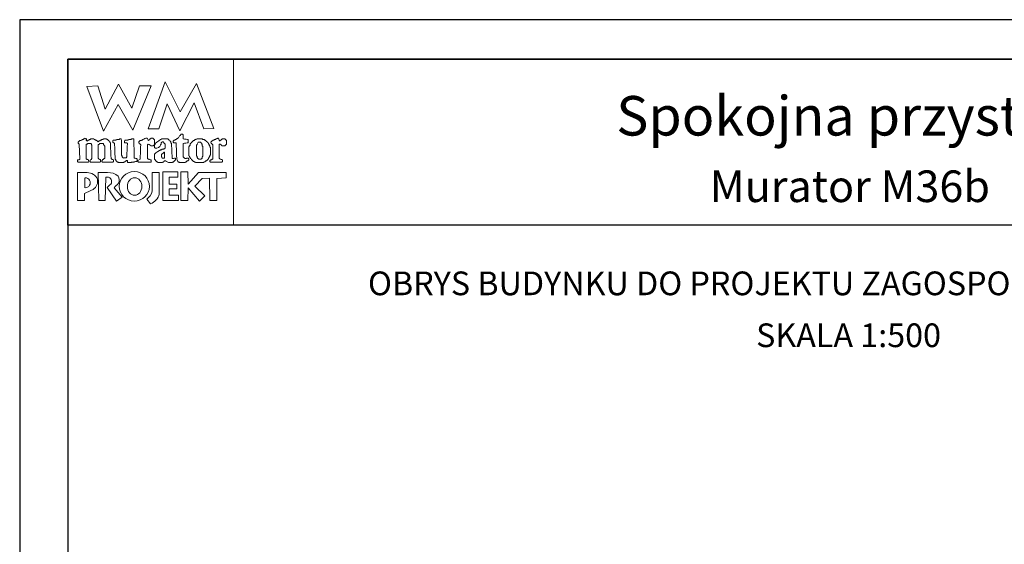
# Model space of a CAD drawing. Units: metres. Extents: x 1446 to 1551, y 220 to 368.
# Drawn here: x 1446 to 1508, y 335 to 368 of the extents above; entities that cross this region are included whole.
import ezdxf
from ezdxf.enums import TextEntityAlignment as Align

# ---------------------------------------------------------------- set-up
doc = ezdxf.new("R2010")
doc.units = ezdxf.units.M
doc.layers.add('A-ŚCIANY', color=21, linetype='Continuous')
doc.layers.add('cienkie', color=1, linetype='Continuous', lineweight=15)
doc.layers.add('grube', color=2, linetype='Continuous', lineweight=30)
doc.styles.add('Arial', font='arial.ttf')

msp = doc.modelspace()

# ---------------------------------------------------------------- linework, layer by layer
at = {"layer": 'A-ŚCIANY', "ltscale": 0.03}
msp.add_lwpolyline([(1446.118, 219.836), (1551.118, 219.836), (1551.118, 368.336), (1446.118, 368.336)], close=True, dxfattribs=at)
at = {"layer": 'cienkie', "ltscale": 3}
for p, q in [((1453.562, 359.472), (1453.562, 359.509)), ((1453.562, 359.435), (1453.562, 359.472)), ((1453.562, 359.398), (1453.562, 359.435)), ((1450.252, 358.331), (1450.252, 357.706))]:
    msp.add_line(p, q, dxfattribs=at)
for points in [[(1449.168, 365.836), (1459.668, 365.836), (1459.668, 355.336), (1449.168, 355.336)], [(1453.71, 364.144), (1454.446, 364.144), (1453.285, 361.347), (1452.355, 362.965), (1451.43, 361.276), (1450.363, 364.106), (1451.062, 364.144), (1451.532, 362.671), (1452.379, 364.255), (1453.211, 362.745)], [(1454.923, 361.421), (1454.261, 361.428), (1455.34, 364.395), (1456.284, 362.508), (1457.314, 364.289), (1458.418, 361.441), (1457.791, 361.434), (1457.159, 363.071), (1456.258, 361.31), (1455.456, 363.002)], [(1456.552, 360.515), (1456.467, 360.502), (1456.467, 359.654), (1456.491, 359.633), (1456.504, 359.62), (1456.515, 359.609), (1456.528, 359.597), (1456.541, 359.583), (1456.552, 359.583), (1456.565, 359.583), (1456.578, 359.583), (1456.578, 359.572), (1456.578, 359.559), (1456.578, 359.546), (1456.615, 359.546), (1456.652, 359.546), (1456.689, 359.546), (1456.689, 359.559), (1456.689, 359.572), (1456.689, 359.583), (1456.701, 359.583), (1456.713, 359.583), (1456.726, 359.583), (1456.738, 359.583), (1456.75, 359.583), (1456.763, 359.583), (1456.774, 359.583), (1456.785, 359.583), (1456.798, 359.583), (1456.809, 359.546), (1456.822, 359.509), (1456.835, 359.472), (1456.822, 359.461), (1456.809, 359.448), (1456.798, 359.435), (1456.785, 359.424), (1456.774, 359.411), (1456.763, 359.398), (1456.75, 359.398), (1456.738, 359.398), (1456.726, 359.398), (1456.713, 359.387), (1456.701, 359.374), (1456.689, 359.361), (1456.676, 359.35), (1456.664, 359.337), (1456.652, 359.324), (1456.639, 359.324), (1456.626, 359.324), (1456.615, 359.324), (1456.602, 359.313), (1456.589, 359.302), (1456.578, 359.289), (1456.247, 359.289), (1456.234, 359.302), (1456.221, 359.313), (1456.21, 359.324), (1456.197, 359.324), (1456.184, 359.324), (1456.173, 359.324), (1456.16, 359.337), (1456.147, 359.35), (1456.136, 359.361), (1456.112, 359.411), (1456.088, 359.461), (1456.064, 359.509), (1456.064, 359.522), (1456.064, 359.535), (1456.064, 359.546), (1456.056, 359.745), (1456.049, 359.944), (1456.041, 360.142), (1456.034, 360.341), (1456.027, 360.539), (1455.99, 360.539), (1455.953, 360.539), (1455.916, 360.539), (1455.903, 360.539), (1455.89, 360.539), (1455.879, 360.539), (1455.866, 360.553), (1455.853, 360.565), (1455.842, 360.576), (1455.842, 360.6), (1455.842, 360.624), (1455.842, 360.648), (1455.853, 360.661), (1455.866, 360.674), (1455.879, 360.685), (1455.89, 360.698), (1455.903, 360.711), (1455.916, 360.722), (1455.927, 360.722), (1455.94, 360.722), (1455.953, 360.722), (1455.964, 360.735), (1455.977, 360.748), (1455.99, 360.759), (1456.001, 360.759), (1456.014, 360.759), (1456.027, 360.759), (1456.039, 360.772), (1456.051, 360.785), (1456.064, 360.796), (1456.088, 360.809), (1456.112, 360.822), (1456.136, 360.833), (1456.147, 360.846), (1456.16, 360.859), (1456.173, 360.87), (1456.197, 360.907), (1456.221, 360.944), (1456.247, 360.979), (1456.258, 360.992), (1456.271, 361.005), (1456.284, 361.016), (1456.295, 361.029), (1456.308, 361.042), (1456.321, 361.053), (1456.329, 361.069), (1456.338, 361.085), (1456.348, 361.101), (1456.375, 361.098), (1456.403, 361.095), (1456.432, 361.09), (1456.443, 361.079), (1456.454, 361.066), (1456.467, 361.053), (1456.467, 360.968), (1456.467, 360.883), (1456.467, 360.796), (1456.565, 360.785), (1456.664, 360.772), (1456.763, 360.759), (1456.774, 360.748), (1456.785, 360.735), (1456.798, 360.722), (1456.798, 360.674), (1456.798, 360.626), (1456.798, 360.576), (1456.785, 360.565), (1456.774, 360.553), (1456.763, 360.539), (1456.75, 360.539), (1456.738, 360.539), (1456.726, 360.539), (1456.639, 360.528)], [(1450.637, 359.482), (1450.657, 359.509), (1450.668, 359.535), (1450.681, 359.559), (1450.694, 359.583), (1450.694, 360.391), (1450.681, 360.404), (1450.668, 360.417), (1450.657, 360.428), (1450.657, 360.441), (1450.657, 360.454), (1450.657, 360.465), (1450.644, 360.478), (1450.631, 360.491), (1450.62, 360.502), (1450.606, 360.502), (1450.594, 360.502), (1450.583, 360.502), (1450.546, 360.502), (1450.509, 360.502), (1450.474, 360.502), (1450.461, 360.502), (1450.448, 360.502), (1450.437, 360.502), (1450.424, 360.491), (1450.411, 360.478), (1450.4, 360.465), (1450.387, 360.465), (1450.374, 360.465), (1450.363, 360.465), (1450.35, 360.465), (1450.337, 360.465), (1450.326, 360.465), (1450.326, 359.509), (1450.337, 359.509), (1450.35, 359.509), (1450.363, 359.509), (1450.4, 359.498), (1450.437, 359.485), (1450.474, 359.472), (1450.485, 359.435), (1450.496, 359.398), (1450.508, 359.361), (1450.496, 359.35), (1450.485, 359.337), (1450.474, 359.324), (1449.812, 359.324), (1449.799, 359.337), (1449.786, 359.35), (1449.775, 359.361), (1449.775, 359.387), (1449.775, 359.411), (1449.775, 359.435), (1449.775, 359.448), (1449.775, 359.461), (1449.775, 359.472), (1449.81, 359.472), (1449.846, 359.472), (1449.883, 359.472), (1449.895, 359.485), (1449.907, 359.498), (1449.92, 359.509), (1449.883, 360.465), (1449.87, 360.478), (1449.858, 360.491), (1449.846, 360.502), (1449.822, 360.506), (1449.813, 360.535), (1449.812, 360.614), (1449.823, 360.614), (1449.834, 360.614), (1449.846, 360.614), (1449.858, 360.626), (1449.87, 360.637), (1449.883, 360.648), (1449.895, 360.661), (1449.907, 360.674), (1449.92, 360.685), (1449.932, 360.685), (1449.944, 360.685), (1449.958, 360.685), (1449.969, 360.685), (1449.981, 360.685), (1449.995, 360.685), (1450.006, 360.698), (1450.019, 360.711), (1450.032, 360.722), (1450.069, 360.735), (1450.106, 360.748), (1450.143, 360.759), (1450.154, 360.772), (1450.165, 360.785), (1450.177, 360.796), (1450.189, 360.796), (1450.201, 360.796), (1450.214, 360.796), (1450.226, 360.809), (1450.238, 360.822), (1450.252, 360.833), (1450.305, 360.818), (1450.334, 360.799), (1450.363, 360.759), (1450.35, 360.759), (1450.337, 360.759), (1450.326, 360.759), (1450.337, 360.722), (1450.35, 360.685), (1450.363, 360.648), (1450.387, 360.661), (1450.411, 360.674), (1450.437, 360.685), (1450.448, 360.698), (1450.461, 360.711), (1450.474, 360.722), (1450.485, 360.722), (1450.496, 360.722), (1450.508, 360.722), (1450.52, 360.735), (1450.532, 360.748), (1450.545, 360.759), (1450.557, 360.759), (1450.569, 360.759), (1450.583, 360.759), (1450.594, 360.772), (1450.606, 360.785), (1450.62, 360.796), (1450.681, 360.796), (1450.742, 360.796), (1450.805, 360.796), (1450.816, 360.785), (1450.827, 360.772), (1450.839, 360.759), (1450.851, 360.759), (1450.863, 360.759), (1450.876, 360.759), (1450.888, 360.748), (1450.9, 360.735), (1450.914, 360.722), (1450.925, 360.722), (1450.937, 360.722), (1450.951, 360.722), (1450.962, 360.711), (1450.975, 360.698), (1450.988, 360.685), (1451.025, 360.661), (1451.062, 360.637), (1451.099, 360.614), (1451.11, 360.626), (1451.123, 360.637), (1451.136, 360.648), (1451.16, 360.661), (1451.184, 360.674), (1451.207, 360.685), (1451.219, 360.698), (1451.231, 360.711), (1451.245, 360.722), (1451.256, 360.722), (1451.269, 360.722), (1451.282, 360.722), (1451.293, 360.735), (1451.306, 360.748), (1451.319, 360.759), (1451.33, 360.759), (1451.343, 360.759), (1451.356, 360.759), (1451.367, 360.759), (1451.38, 360.759), (1451.393, 360.759), (1451.404, 360.772), (1451.417, 360.785), (1451.43, 360.796), (1451.491, 360.796), (1451.552, 360.796), (1451.613, 360.796), (1451.624, 360.785), (1451.637, 360.772), (1451.65, 360.759), (1451.661, 360.759), (1451.674, 360.759), (1451.687, 360.759), (1451.698, 360.748), (1451.711, 360.735), (1451.724, 360.722), (1451.748, 360.698), (1451.772, 360.674), (1451.798, 360.648), (1451.809, 360.637), (1451.82, 360.626), (1451.832, 360.614), (1451.832, 360.602), (1451.832, 360.59), (1451.832, 360.576), (1451.844, 360.565), (1451.856, 360.553), (1451.87, 360.539), (1451.87, 360.428), (1451.897, 359.767), (1451.907, 359.546), (1451.918, 359.535), (1451.931, 359.522), (1451.944, 359.509), (1451.981, 359.498), (1452.018, 359.485), (1452.055, 359.472), (1452.055, 359.461), (1452.055, 359.448), (1452.055, 359.435), (1452.055, 359.411), (1452.055, 359.387), (1452.055, 359.361), (1452.042, 359.35), (1452.029, 359.337), (1452.018, 359.324), (1451.796, 359.324), (1451.576, 359.324), (1451.356, 359.324), (1451.343, 359.337), (1451.33, 359.35), (1451.319, 359.361), (1451.33, 359.398), (1451.343, 359.435), (1451.356, 359.472), (1451.38, 359.485), (1451.404, 359.498), (1451.43, 359.509), (1451.441, 359.522), (1451.454, 359.535), (1451.467, 359.546), (1451.478, 359.546), (1451.489, 359.546), (1451.501, 359.546), (1451.501, 360.354), (1451.489, 360.354), (1451.478, 360.354), (1451.467, 360.354), (1451.467, 360.367), (1451.467, 360.38), (1451.467, 360.391), (1451.454, 360.404), (1451.441, 360.417), (1451.43, 360.428), (1451.43, 360.441), (1451.43, 360.454), (1451.43, 360.465), (1451.417, 360.478), (1451.404, 360.491), (1451.393, 360.502), (1451.38, 360.502), (1451.367, 360.502), (1451.356, 360.502), (1451.306, 360.502), (1451.256, 360.502), (1451.207, 360.502), (1451.194, 360.491), (1451.182, 360.478), (1451.17, 360.465), (1451.158, 360.454), (1451.147, 360.441), (1451.136, 360.428), (1451.099, 360.428), (1451.099, 359.546), (1451.136, 359.546), (1451.136, 359.535), (1451.136, 359.522), (1451.136, 359.509), (1451.171, 359.498), (1451.208, 359.485), (1451.245, 359.472), (1451.245, 359.461), (1451.245, 359.448), (1451.245, 359.435), (1451.245, 359.411), (1451.245, 359.387), (1451.245, 359.361), (1451.231, 359.35), (1451.219, 359.337), (1451.207, 359.324), (1450.583, 359.324), (1450.583, 359.337), (1450.583, 359.35), (1450.583, 359.361), (1450.583, 359.387), (1450.583, 359.411), (1450.583, 359.435), (1450.602, 359.463)], [(1453.342, 360.759), (1453.347, 360.563), (1453.353, 360.367), (1453.359, 360.171), (1453.366, 359.975), (1453.372, 359.779), (1453.379, 359.583), (1453.427, 359.572), (1453.475, 359.559), (1453.525, 359.546), (1453.536, 359.535), (1453.549, 359.522), (1453.562, 359.509), (1453.562, 359.472), (1453.562, 359.435), (1453.562, 359.398), (1453.549, 359.387), (1453.536, 359.374), (1453.525, 359.361), (1453.501, 359.361), (1453.477, 359.361), (1453.453, 359.361), (1453.416, 359.35), (1453.379, 359.337), (1453.342, 359.324), (1453.305, 359.324), (1453.268, 359.324), (1453.231, 359.324), (1453.205, 359.313), (1453.18, 359.302), (1453.157, 359.289), (1453.133, 359.289), (1453.109, 359.289), (1453.085, 359.289), (1453.035, 359.289), (1452.985, 359.289), (1452.937, 359.289), (1452.937, 359.339), (1452.937, 359.387), (1452.937, 359.435), (1452.885, 359.434), (1452.865, 359.424), (1452.863, 359.398), (1452.839, 359.387), (1452.815, 359.374), (1452.791, 359.361), (1452.778, 359.35), (1452.765, 359.337), (1452.754, 359.324), (1452.741, 359.324), (1452.728, 359.324), (1452.717, 359.324), (1452.704, 359.313), (1452.691, 359.302), (1452.68, 359.289), (1452.667, 359.289), (1452.654, 359.289), (1452.643, 359.289), (1452.593, 359.289), (1452.543, 359.289), (1452.495, 359.289), (1452.471, 359.289), (1452.447, 359.289), (1452.423, 359.289), (1452.41, 359.289), (1452.397, 359.289), (1452.386, 359.289), (1452.373, 359.302), (1452.36, 359.313), (1452.349, 359.324), (1452.336, 359.324), (1452.323, 359.324), (1452.312, 359.324), (1452.299, 359.337), (1452.286, 359.35), (1452.275, 359.361), (1452.262, 359.374), (1452.249, 359.387), (1452.238, 359.398), (1452.224, 359.411), (1452.212, 359.424), (1452.201, 359.435), (1452.201, 359.448), (1452.201, 359.461), (1452.201, 359.472), (1452.187, 359.485), (1452.175, 359.498), (1452.163, 359.509), (1452.163, 359.522), (1452.163, 359.535), (1452.163, 359.546), (1452.163, 359.583), (1452.163, 359.62), (1452.163, 359.655), (1452.154, 359.849), (1452.145, 360.043), (1452.137, 360.235), (1452.129, 360.428), (1452.129, 360.441), (1452.129, 360.454), (1452.129, 360.465), (1452.129, 360.478), (1452.129, 360.491), (1452.129, 360.502), (1452.116, 360.515), (1452.103, 360.528), (1452.092, 360.539), (1452.066, 360.553), (1452.042, 360.565), (1452.018, 360.576), (1452.018, 360.613), (1452.018, 360.65), (1452.018, 360.685), (1452.029, 360.698), (1452.042, 360.711), (1452.055, 360.722), (1452.103, 360.722), (1452.151, 360.722), (1452.201, 360.722), (1452.238, 360.735), (1452.275, 360.748), (1452.312, 360.759), (1452.336, 360.759), (1452.36, 360.759), (1452.386, 360.759), (1452.397, 360.759), (1452.41, 360.759), (1452.423, 360.759), (1452.434, 360.772), (1452.447, 360.785), (1452.46, 360.796), (1452.471, 360.796), (1452.482, 360.796), (1452.495, 360.796), (1452.506, 360.796), (1452.518, 360.796), (1452.532, 360.796), (1452.543, 360.772), (1452.556, 360.748), (1452.569, 360.722), (1452.569, 360.531), (1452.569, 360.341), (1452.569, 360.15), (1452.569, 359.958), (1452.569, 359.766), (1452.58, 359.742), (1452.593, 359.718), (1452.606, 359.692), (1452.606, 359.681), (1452.606, 359.668), (1452.606, 359.655), (1452.617, 359.644), (1452.63, 359.633), (1452.643, 359.62), (1452.654, 359.609), (1452.667, 359.597), (1452.68, 359.583), (1452.741, 359.591), (1452.802, 359.597), (1452.863, 359.602), (1452.874, 359.62), (1452.887, 359.638), (1452.9, 359.655), (1452.908, 359.867), (1452.917, 360.08), (1452.927, 360.291), (1452.937, 360.502), (1452.924, 360.515), (1452.911, 360.528), (1452.9, 360.539), (1452.863, 360.539), (1452.826, 360.539), (1452.791, 360.539), (1452.778, 360.553), (1452.765, 360.565), (1452.754, 360.576), (1452.754, 360.6), (1452.754, 360.624), (1452.754, 360.648), (1452.776, 360.683), (1452.804, 360.702), (1452.863, 360.722), (1452.9, 360.722), (1452.937, 360.722), (1452.974, 360.722), (1452.998, 360.735), (1453.022, 360.748), (1453.048, 360.759), (1453.072, 360.759), (1453.096, 360.759), (1453.122, 360.759), (1453.133, 360.759), (1453.144, 360.759), (1453.157, 360.759), (1453.18, 360.772), (1453.205, 360.785), (1453.231, 360.796), (1453.242, 360.796), (1453.255, 360.796), (1453.268, 360.796), (1453.292, 360.796), (1453.316, 360.796), (1453.342, 360.796), (1453.342, 360.785)], [(1455.708, 360.528), (1455.72, 360.515), (1455.733, 360.502), (1455.77, 359.583), (1455.781, 359.572), (1455.792, 359.559), (1455.805, 359.546), (1455.866, 359.559), (1455.927, 359.572), (1455.99, 359.583), (1455.99, 359.572), (1455.99, 359.559), (1455.99, 359.546), (1455.99, 359.522), (1455.99, 359.498), (1455.99, 359.472), (1455.953, 359.435), (1455.916, 359.398), (1455.879, 359.361), (1455.866, 359.35), (1455.853, 359.337), (1455.842, 359.324), (1455.829, 359.324), (1455.816, 359.324), (1455.805, 359.324), (1455.792, 359.313), (1455.781, 359.302), (1455.77, 359.289), (1455.745, 359.289), (1455.72, 359.289), (1455.696, 359.289), (1455.646, 359.289), (1455.596, 359.289), (1455.548, 359.289), (1455.498, 359.313), (1455.45, 359.337), (1455.402, 359.361), (1455.389, 359.374), (1455.377, 359.387), (1455.365, 359.398), (1455.339, 359.398), (1455.315, 359.398), (1455.291, 359.398), (1455.278, 359.387), (1455.265, 359.374), (1455.254, 359.361), (1455.241, 359.35), (1455.228, 359.337), (1455.217, 359.324), (1455.204, 359.324), (1455.191, 359.324), (1455.18, 359.324), (1455.167, 359.313), (1455.154, 359.302), (1455.143, 359.289), (1455.13, 359.289), (1455.119, 359.289), (1455.108, 359.289), (1455.071, 359.289), (1455.034, 359.289), (1454.997, 359.289), (1454.96, 359.289), (1454.923, 359.289), (1454.886, 359.289), (1454.873, 359.302), (1454.86, 359.313), (1454.849, 359.324), (1454.825, 359.337), (1454.801, 359.35), (1454.777, 359.361), (1454.764, 359.374), (1454.752, 359.387), (1454.74, 359.398), (1454.727, 359.424), (1454.714, 359.448), (1454.703, 359.472), (1454.69, 359.485), (1454.677, 359.498), (1454.666, 359.509), (1454.666, 359.546), (1454.666, 359.583), (1454.666, 359.62), (1454.666, 359.67), (1454.666, 359.718), (1454.666, 359.766), (1454.666, 359.792), (1454.666, 359.816), (1454.666, 359.84), (1454.677, 359.853), (1454.69, 359.866), (1454.703, 359.877), (1454.714, 359.891), (1454.727, 359.903), (1454.74, 359.914), (1454.801, 359.951), (1454.862, 359.988), (1454.923, 360.023), (1454.934, 360.036), (1454.947, 360.049), (1454.96, 360.06), (1454.971, 360.06), (1454.984, 360.06), (1454.997, 360.06), (1455.008, 360.073), (1455.021, 360.086), (1455.034, 360.097), (1455.058, 360.097), (1455.083, 360.097), (1455.108, 360.097), (1455.119, 360.11), (1455.13, 360.123), (1455.143, 360.134), (1455.167, 360.134), (1455.191, 360.134), (1455.217, 360.134), (1455.228, 360.147), (1455.241, 360.16), (1455.254, 360.171), (1455.265, 360.171), (1455.278, 360.171), (1455.291, 360.171), (1455.302, 360.184), (1455.315, 360.197), (1455.328, 360.208), (1455.328, 360.295), (1455.328, 360.38), (1455.328, 360.465), (1455.315, 360.478), (1455.302, 360.491), (1455.291, 360.502), (1455.265, 360.528), (1455.241, 360.553), (1455.217, 360.576), (1455.214, 360.603), (1455.195, 360.612), (1455.143, 360.614), (1455.143, 360.602), (1455.143, 360.59), (1455.143, 360.576), (1455.13, 360.576), (1455.119, 360.576), (1455.108, 360.576), (1455.095, 360.565), (1455.083, 360.553), (1455.071, 360.539), (1455.071, 360.515), (1455.071, 360.491), (1455.071, 360.465), (1455.058, 360.441), (1455.045, 360.417), (1455.034, 360.391), (1454.985, 360.304), (1454.903, 360.251), (1454.812, 360.208), (1454.775, 360.208), (1454.738, 360.208), (1454.703, 360.208), (1454.69, 360.222), (1454.677, 360.234), (1454.666, 360.245), (1454.666, 360.259), (1454.666, 360.271), (1454.666, 360.283), (1454.666, 360.306), (1454.666, 360.33), (1454.666, 360.354), (1454.663, 360.38), (1454.644, 360.39), (1454.592, 360.391), (1454.592, 360.38), (1454.592, 360.367), (1454.592, 360.354), (1454.579, 360.354), (1454.566, 360.354), (1454.555, 360.354), (1454.518, 360.354), (1454.481, 360.354), (1454.446, 360.354), (1454.383, 360.391), (1454.322, 360.428), (1454.261, 360.465), (1454.248, 360.454), (1454.235, 360.441), (1454.224, 360.428), (1454.224, 360.208), (1454.224, 359.987), (1454.224, 359.767), (1454.224, 359.546), (1454.235, 359.535), (1454.248, 359.522), (1454.261, 359.509), (1454.272, 359.509), (1454.285, 359.509), (1454.298, 359.509), (1454.322, 359.498), (1454.346, 359.485), (1454.372, 359.472), (1454.396, 359.472), (1454.421, 359.472), (1454.446, 359.472), (1454.446, 359.324), (1453.636, 359.324), (1453.623, 359.337), (1453.61, 359.35), (1453.599, 359.361), (1453.599, 359.374), (1453.599, 359.387), (1453.599, 359.398), (1453.599, 359.411), (1453.599, 359.424), (1453.599, 359.435), (1453.747, 359.509), (1453.754, 359.694), (1453.761, 359.878), (1453.768, 360.062), (1453.776, 360.245), (1453.784, 360.428), (1453.771, 360.441), (1453.758, 360.454), (1453.747, 360.465), (1453.734, 360.478), (1453.721, 360.491), (1453.71, 360.502), (1453.697, 360.515), (1453.684, 360.528), (1453.673, 360.539), (1453.673, 360.565), (1453.673, 360.59), (1453.673, 360.614), (1453.684, 360.626), (1453.697, 360.637), (1453.71, 360.648), (1453.721, 360.661), (1453.734, 360.674), (1453.747, 360.685), (1453.771, 360.685), (1453.795, 360.685), (1453.819, 360.685), (1453.83, 360.698), (1453.843, 360.711), (1453.856, 360.722), (1453.867, 360.722), (1453.88, 360.722), (1453.893, 360.722), (1453.904, 360.735), (1453.917, 360.748), (1453.93, 360.759), (1453.991, 360.785), (1454.052, 360.809), (1454.115, 360.833), (1454.139, 360.833), (1454.163, 360.833), (1454.187, 360.833), (1454.198, 360.822), (1454.211, 360.809), (1454.224, 360.796), (1454.235, 360.759), (1454.248, 360.722), (1454.261, 360.685), (1454.272, 360.698), (1454.285, 360.711), (1454.298, 360.722), (1454.309, 360.735), (1454.322, 360.748), (1454.335, 360.759), (1454.346, 360.772), (1454.359, 360.785), (1454.372, 360.796), (1454.383, 360.796), (1454.396, 360.796), (1454.409, 360.796), (1454.421, 360.809), (1454.433, 360.822), (1454.446, 360.833), (1454.481, 360.833), (1454.518, 360.833), (1454.555, 360.833), (1454.566, 360.822), (1454.579, 360.809), (1454.592, 360.796), (1454.603, 360.785), (1454.616, 360.772), (1454.629, 360.759), (1454.64, 360.748), (1454.653, 360.735), (1454.666, 360.722), (1454.666, 360.711), (1454.666, 360.698), (1454.666, 360.685), (1454.666, 360.674), (1454.666, 360.661), (1454.666, 360.648), (1454.666, 360.613), (1454.666, 360.576), (1454.666, 360.539), (1454.666, 360.502), (1454.666, 360.465), (1454.666, 360.428), (1454.692, 360.431), (1454.702, 360.45), (1454.703, 360.502), (1454.812, 360.589), (1454.923, 360.674), (1455.034, 360.759), (1455.045, 360.759), (1455.058, 360.759), (1455.071, 360.759), (1455.083, 360.772), (1455.095, 360.785), (1455.108, 360.796), (1455.132, 360.796), (1455.156, 360.796), (1455.18, 360.796), (1455.265, 360.796), (1455.352, 360.796), (1455.439, 360.796), (1455.463, 360.796), (1455.487, 360.796), (1455.511, 360.796), (1455.522, 360.785), (1455.535, 360.772), (1455.548, 360.759), (1455.585, 360.722), (1455.622, 360.685), (1455.659, 360.648), (1455.67, 360.637), (1455.683, 360.626), (1455.696, 360.614), (1455.696, 360.59), (1455.696, 360.565), (1455.696, 360.539)], [(1456.859, 359.705), (1456.872, 359.692), (1456.872, 359.681), (1456.872, 359.668), (1456.872, 359.655), (1456.883, 359.644), (1456.896, 359.633), (1456.909, 359.62), (1456.909, 359.609), (1456.909, 359.597), (1456.909, 359.583), (1456.92, 359.572), (1456.933, 359.559), (1456.946, 359.546), (1456.97, 359.522), (1456.995, 359.498), (1457.02, 359.472), (1457.032, 359.461), (1457.044, 359.448), (1457.057, 359.435), (1457.069, 359.424), (1457.081, 359.411), (1457.094, 359.398), (1457.105, 359.387), (1457.116, 359.374), (1457.129, 359.361), (1457.14, 359.361), (1457.153, 359.361), (1457.166, 359.361), (1457.177, 359.35), (1457.19, 359.337), (1457.203, 359.324), (1457.214, 359.324), (1457.227, 359.324), (1457.24, 359.324), (1457.251, 359.313), (1457.264, 359.302), (1457.277, 359.289), (1457.756, 359.289), (1457.767, 359.302), (1457.778, 359.313), (1457.791, 359.324), (1457.815, 359.337), (1457.839, 359.35), (1457.865, 359.361), (1457.876, 359.374), (1457.889, 359.387), (1457.902, 359.398), (1457.913, 359.398), (1457.926, 359.398), (1457.939, 359.398), (1457.951, 359.411), (1457.963, 359.424), (1457.976, 359.435), (1457.988, 359.448), (1458, 359.461), (1458.013, 359.472), (1458.025, 359.485), (1458.037, 359.498), (1458.05, 359.509), (1458.062, 359.522), (1458.074, 359.535), (1458.087, 359.546), (1458.087, 359.559), (1458.087, 359.572), (1458.087, 359.583), (1458.098, 359.597), (1458.109, 359.609), (1458.122, 359.62), (1458.122, 359.633), (1458.122, 359.644), (1458.122, 359.655), (1458.133, 359.668), (1458.146, 359.681), (1458.159, 359.692), (1458.159, 359.705), (1458.159, 359.718), (1458.159, 359.729), (1458.17, 359.742), (1458.183, 359.755), (1458.196, 359.766), (1458.196, 360.245), (1458.183, 360.269), (1458.17, 360.293), (1458.159, 360.317), (1458.159, 360.33), (1458.159, 360.343), (1458.159, 360.354), (1458.146, 360.367), (1458.133, 360.38), (1458.122, 360.391), (1458.122, 360.404), (1458.122, 360.417), (1458.122, 360.428), (1458.109, 360.441), (1458.098, 360.454), (1458.087, 360.465), (1458.087, 360.478), (1458.087, 360.491), (1458.087, 360.502), (1458.074, 360.515), (1458.062, 360.528), (1458.05, 360.539), (1458.037, 360.553), (1458.025, 360.565), (1458.013, 360.576), (1458, 360.59), (1457.988, 360.602), (1457.976, 360.614), (1457.963, 360.626), (1457.951, 360.637), (1457.939, 360.648), (1457.926, 360.661), (1457.913, 360.674), (1457.902, 360.685), (1457.889, 360.698), (1457.876, 360.711), (1457.865, 360.722), (1457.852, 360.722), (1457.839, 360.722), (1457.828, 360.722), (1457.815, 360.735), (1457.802, 360.748), (1457.791, 360.759), (1457.778, 360.759), (1457.767, 360.759), (1457.756, 360.759), (1457.743, 360.759), (1457.731, 360.759), (1457.719, 360.759), (1457.706, 360.772), (1457.694, 360.785), (1457.682, 360.796), (1457.657, 360.796), (1457.632, 360.796), (1457.608, 360.796), (1457.547, 360.796), (1457.486, 360.796), (1457.425, 360.796), (1457.4, 360.796), (1457.375, 360.796), (1457.351, 360.796), (1457.326, 360.785), (1457.301, 360.772), (1457.277, 360.759), (1457.264, 360.759), (1457.251, 360.759), (1457.24, 360.759), (1457.227, 360.748), (1457.214, 360.735), (1457.203, 360.722), (1457.19, 360.711), (1457.177, 360.698), (1457.166, 360.685), (1457.153, 360.685), (1457.14, 360.685), (1457.129, 360.685), (1457.116, 360.674), (1457.105, 360.661), (1457.094, 360.648), (1457.069, 360.624), (1457.044, 360.6), (1457.02, 360.576), (1457.007, 360.565), (1456.995, 360.553), (1456.983, 360.539), (1456.97, 360.528), (1456.957, 360.515), (1456.946, 360.502), (1456.933, 360.491), (1456.92, 360.478), (1456.909, 360.465), (1456.909, 360.454), (1456.909, 360.441), (1456.909, 360.428), (1456.909, 360.417), (1456.909, 360.404), (1456.909, 360.391), (1456.896, 360.38), (1456.883, 360.367), (1456.872, 360.354), (1456.859, 360.33), (1456.846, 360.306), (1456.835, 360.283), (1456.835, 359.729), (1456.846, 359.718)], [(1457.326, 359.718), (1457.314, 359.729), (1457.314, 360.391), (1457.326, 360.404), (1457.338, 360.417), (1457.351, 360.428), (1457.351, 360.441), (1457.351, 360.454), (1457.351, 360.465), (1457.375, 360.502), (1457.4, 360.539), (1457.425, 360.576), (1457.436, 360.576), (1457.447, 360.576), (1457.46, 360.576), (1457.484, 360.576), (1457.508, 360.576), (1457.534, 360.576), (1457.545, 360.576), (1457.558, 360.576), (1457.571, 360.576), (1457.582, 360.565), (1457.595, 360.553), (1457.608, 360.539), (1457.62, 360.528), (1457.632, 360.515), (1457.645, 360.502), (1457.645, 360.491), (1457.645, 360.478), (1457.645, 360.465), (1457.657, 360.454), (1457.669, 360.441), (1457.682, 360.428), (1457.682, 360.417), (1457.682, 360.404), (1457.682, 360.391), (1457.682, 360.38), (1457.682, 360.367), (1457.682, 360.354), (1457.694, 360.343), (1457.706, 360.33), (1457.719, 360.317), (1457.719, 359.692), (1457.706, 359.681), (1457.694, 359.668), (1457.682, 359.655), (1457.682, 359.631), (1457.682, 359.607), (1457.682, 359.583), (1457.669, 359.572), (1457.657, 359.559), (1457.645, 359.546), (1457.632, 359.535), (1457.62, 359.522), (1457.608, 359.509), (1457.558, 359.509), (1457.508, 359.509), (1457.46, 359.509), (1457.436, 359.535), (1457.412, 359.559), (1457.388, 359.583), (1457.375, 359.597), (1457.363, 359.609), (1457.351, 359.62), (1457.351, 359.633), (1457.351, 359.644), (1457.351, 359.655), (1457.351, 359.668), (1457.351, 359.681), (1457.351, 359.692), (1457.338, 359.705)], [(1458.76, 360.465), (1458.749, 360.465), (1458.749, 359.546), (1458.76, 359.546), (1458.771, 359.546), (1458.784, 359.546), (1458.795, 359.535), (1458.808, 359.522), (1458.821, 359.509), (1458.869, 359.498), (1458.919, 359.485), (1458.969, 359.472), (1458.969, 359.461), (1458.969, 359.448), (1458.969, 359.435), (1458.969, 359.411), (1458.969, 359.387), (1458.969, 359.361), (1458.956, 359.35), (1458.944, 359.337), (1458.932, 359.324), (1458.196, 359.324), (1458.183, 359.337), (1458.17, 359.35), (1458.159, 359.361), (1458.159, 359.387), (1458.159, 359.411), (1458.159, 359.435), (1458.196, 359.448), (1458.233, 359.461), (1458.27, 359.472), (1458.282, 359.485), (1458.294, 359.498), (1458.307, 359.509), (1458.319, 359.509), (1458.331, 359.509), (1458.344, 359.509), (1458.344, 360.428), (1458.331, 360.428), (1458.319, 360.428), (1458.307, 360.428), (1458.307, 360.441), (1458.307, 360.454), (1458.307, 360.465), (1458.294, 360.478), (1458.282, 360.491), (1458.27, 360.502), (1458.236, 360.526), (1458.222, 360.555), (1458.215, 360.614), (1458.257, 360.637), (1458.3, 360.661), (1458.344, 360.685), (1458.356, 360.698), (1458.368, 360.711), (1458.381, 360.722), (1458.393, 360.722), (1458.405, 360.722), (1458.418, 360.722), (1458.429, 360.735), (1458.44, 360.748), (1458.453, 360.759), (1458.477, 360.759), (1458.501, 360.759), (1458.527, 360.759), (1458.538, 360.772), (1458.551, 360.785), (1458.564, 360.796), (1458.601, 360.809), (1458.638, 360.822), (1458.675, 360.833), (1458.687, 360.833), (1458.699, 360.833), (1458.712, 360.833), (1458.729, 360.772), (1458.747, 360.711), (1458.765, 360.648), (1458.784, 360.661), (1458.802, 360.674), (1458.821, 360.685), (1458.832, 360.698), (1458.845, 360.711), (1458.858, 360.722), (1458.869, 360.735), (1458.882, 360.748), (1458.895, 360.759), (1458.919, 360.772), (1458.944, 360.785), (1458.969, 360.796), (1458.981, 360.796), (1458.993, 360.796), (1459.006, 360.796), (1459.042, 360.796), (1459.078, 360.796), (1459.115, 360.796), (1459.139, 360.772), (1459.163, 360.748), (1459.189, 360.722), (1459.2, 360.711), (1459.213, 360.698), (1459.226, 360.685), (1459.226, 360.674), (1459.226, 360.661), (1459.226, 360.648), (1459.226, 360.6), (1459.226, 360.552), (1459.226, 360.502), (1459.226, 360.491), (1459.226, 360.478), (1459.226, 360.465), (1459.213, 360.454), (1459.2, 360.441), (1459.189, 360.428), (1459.176, 360.417), (1459.163, 360.404), (1459.152, 360.391), (1459.139, 360.38), (1459.126, 360.367), (1459.115, 360.354), (1459.102, 360.354), (1459.091, 360.354), (1459.081, 360.354), (1459.043, 360.354), (1459.006, 360.354), (1458.969, 360.354), (1458.956, 360.354), (1458.944, 360.354), (1458.932, 360.354), (1458.919, 360.367), (1458.907, 360.38), (1458.895, 360.391), (1458.882, 360.404), (1458.869, 360.417), (1458.858, 360.428), (1458.845, 360.441), (1458.832, 360.454), (1458.821, 360.465), (1458.808, 360.465), (1458.795, 360.465), (1458.784, 360.465), (1458.771, 360.465)], [(1455.278, 359.952), (1455.291, 359.952), (1455.291, 359.583), (1455.143, 359.583), (1455.13, 359.607), (1455.119, 359.631), (1455.108, 359.655), (1455.108, 359.803), (1455.143, 359.84), (1455.18, 359.877), (1455.217, 359.914), (1455.228, 359.928), (1455.241, 359.94), (1455.254, 359.952), (1455.265, 359.952)], [(1455.18, 358.699), (1455.18, 356.898), (1456.173, 356.898), (1456.173, 357.229), (1455.585, 357.229), (1455.585, 357.634), (1456.064, 357.634), (1456.064, 357.928), (1455.585, 357.928), (1455.585, 358.368), (1456.136, 358.368), (1456.136, 358.699)], [(1456.321, 358.699), (1456.321, 356.898), (1456.763, 356.898), (1456.78, 357.706), (1457.515, 356.861), (1457.837, 357.183), (1457.214, 357.806), (1457.682, 358.296), (1458.146, 358.309), (1458.159, 356.898), (1458.601, 356.898), (1458.601, 358.296), (1459.189, 358.331), (1459.189, 358.662), (1457.454, 358.657), (1456.78, 357.928), (1456.763, 358.699)]]:
    msp.add_lwpolyline(points, close=True, dxfattribs=at)
for points in [[(1450.214, 357.338, 0.050773), (1450.768, 357.597, 0.317452), (1451.042, 358.242, 0.300984), (1450.4, 358.662), (1449.775, 358.662), (1449.775, 356.898), (1450.214, 356.898)], [(1452.606, 357.107), (1452.25, 356.861), (1451.65, 357.725), (1451.828, 357.884, 0.631259), (1451.748, 358.368), (1451.576, 358.368), (1451.539, 356.898), (1451.136, 356.898), (1451.099, 358.662), (1451.687, 358.662, -0.197622), (1452.349, 358.436, -0.283586), (1452.37, 357.986, -0.034124), (1452.092, 357.706)], [(1454.401, 356.686, 0.246326), (1454.96, 357.304), (1454.96, 358.662), (1454.518, 358.662), (1454.518, 357.479, -0.163533), (1454.168, 356.976)]]:
    msp.add_lwpolyline(points, format="xyb", close=True, dxfattribs=at)
msp.add_lwpolyline([(1450.257, 357.706, 1.047569), (1450.263, 358.331)], format="xyb", dxfattribs=at)
for centre, major_axis, ratio in [((1453.379, 357.79), (0.956, -0.003), 0.971863), ((1453.398, 357.778), (-0.003, -0.552), 0.835033)]:
    msp.add_ellipse(centre, major_axis=major_axis, ratio=ratio, dxfattribs=at)
at = {"layer": 'grube', "ltscale": 3}
for points in [[(1449.168, 222.336), (1548.068, 222.336), (1548.068, 365.836), (1449.168, 365.836)], [(1449.168, 365.836), (1548.068, 365.836), (1548.068, 355.336), (1449.168, 355.336)]]:
    msp.add_lwpolyline(points, close=True, dxfattribs=at)

# ---------------------------------------------------------------- texts
at = {"layer": 'cienkie', "style": 'Arial'}
for s, height, p in [('Spokojna przystań', 2.5, (1498.697, 361.005)), ('Murator M36b', 2, (1498.697, 356.795))]:
    msp.add_text(s, height=height, dxfattribs=at).set_placement(p, align=Align.CENTER)
at = {"layer": 'cienkie', "ltscale": 3, "char_height": 1.5, "attachment_point": 2, "style": 'Arial'}
for s, insert, width in [('OBRYS BUDYNKU DO PROJEKTU ZAGOSPODAROWANIA TERENU', (1498.618, 352.4), 86.56026), ('SKALA 1:500', (1498.618, 349.115), 19.94346)]:
    msp.add_mtext(s, dxfattribs=dict(at, insert=insert, width=width))

doc.saveas('drawing.dxf')
